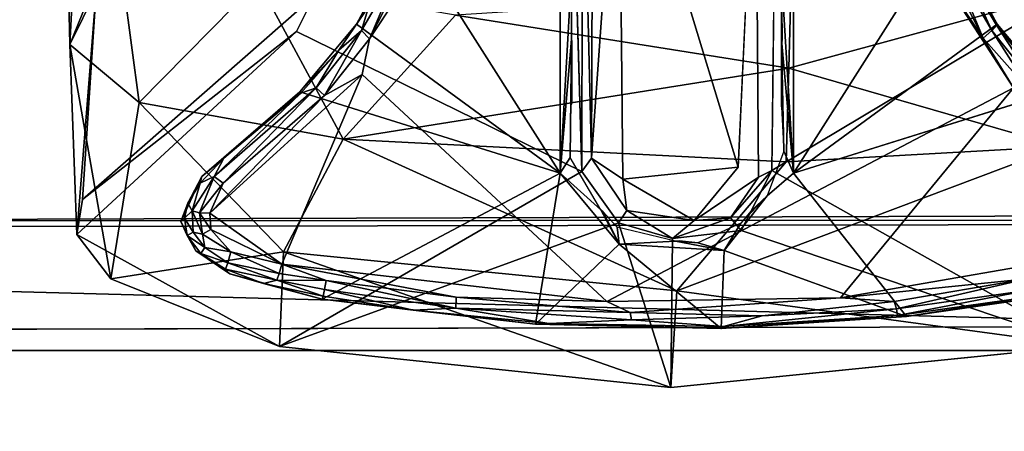
# Model space of a CAD drawing. Units: inches. Extents: x -30 to 169, y 0 to 153.
# Drawn here: x 96 to 97, y 2 to 3 of the extents above; entities that cross this region are included whole.
import ezdxf

# ---------------------------------------------------------------- set-up
doc = ezdxf.new("R2010")
doc.units = ezdxf.units.IN
doc.header["$MEASUREMENT"] = 0
for name, color, linetype in [('SEAT-BASE', 5, 'Continuous'), ('SEAT-CUSHIONUPHOLSTERY', 5, 'Continuous'), ('SEAT-GLIDE', 5, 'Continuous'), ('SEAT-SHELLUPHOLSTERY', 5, 'Continuous')]:
    doc.layers.add(name, color=color, linetype=linetype)

# ---------------------------------------------------------------- blocks, each defined once
blk = doc.blocks.new('LCCL802R4_0T')
at = {"layer": 'SEAT-BASE'}
for points, invisible_edges in [([(-14.1594, 29.908, 0.144), (-14.1594, 29.908, 0.144), (-13.653, 29.9589, 0.1425), (-13.7395, 29.7663, 0.1412)], 4), ([(-13.6551, 29.7763, 0.1466), (-13.6551, 29.7763, 0.1466), (-13.7395, 29.7663, 0.1412), (-13.653, 29.9589, 0.1425)], 4), ([(-13.1723, 29.9087, 0.1421), (-13.1723, 29.9087, 0.1421), (-13.1931, 29.5221, 0.1374), (-13.5438, 29.6941, 0.147)], 2), ([(-13.1723, 29.9087, 0.1421), (-13.1723, 29.9087, 0.1421), (-12.9233, 29.7712, 0.144), (-13.1931, 29.5221, 0.1374)], 9), ([(-13.7359, 29.6885, 0.6085), (-13.7359, 29.6885, 0.6085), (-13.7605, 29.7009, 0.591), (-13.6816, 29.7539, 0.5954)], 2), ([(-13.5438, 29.6941, 0.147), (-13.5438, 29.6941, 0.147), (-13.5988, 29.7417, 0.5897), (-13.5889, 29.757, 0.1474)], 2), ([(-13.5555, 29.6778, 0.589), (-13.5555, 29.6778, 0.589), (-13.5988, 29.7417, 0.5897), (-13.5438, 29.6941, 0.147)], 4), ([(-13.1931, 29.5221, 0.1374), (-13.1931, 29.5221, 0.1374), (-12.9306, 29.7285, 0.1477), (-13.2002, 29.4917, 0.1482)], 9), ([(-13.7769, 29.6928, 0.1476), (-13.7769, 29.6928, 0.1476), (-13.7605, 29.7009, 0.591), (-13.7828, 29.2222, 0.1454)], 4), ([(-13.7573, 29.2192, 0.6), (-13.7573, 29.2192, 0.6), (-13.7828, 29.2222, 0.1454), (-13.7605, 29.7009, 0.591)], 4), ([(-13.7605, 29.7009, 0.591), (-13.7605, 29.7009, 0.591), (-13.7359, 29.6885, 0.6085), (-13.7573, 29.2192, 0.6)], 2), ([(-13.5292, 29.1999, 0.1398), (-13.5292, 29.1999, 0.1398), (-13.5438, 29.6941, 0.147), (-13.1931, 29.5221, 0.1374)], 9), ([(-13.1931, 29.5221, 0.1374), (-13.1931, 29.5221, 0.1374), (-13.4577, 28.9961, 0.1428), (-13.5292, 29.1999, 0.1398)], 9), ([(-13.2002, 29.4917, 0.1482), (-13.2002, 29.4917, 0.1482), (-13.4577, 28.9961, 0.1428), (-13.1931, 29.5221, 0.1374)], 9)]:
    blk.add_3dface(points, dxfattribs=dict(at, invisible_edges=invisible_edges))
for points in [[(-13.653, 29.9589, 0.1425), (-13.653, 29.9589, 0.1425), (-14.1594, 29.908, 0.144), (-13.6603, 29.8404, 0.926)], [(-13.653, 29.9589, 0.1425), (-13.653, 29.9589, 0.1425), (-13.6603, 29.8404, 0.926), (-13.1772, 29.7927, 0.9011)], [(-13.653, 29.9589, 0.1425), (-13.653, 29.9589, 0.1425), (-13.5889, 29.757, 0.1474), (-13.6551, 29.7763, 0.1466)], [(-13.653, 29.9589, 0.1425), (-13.653, 29.9589, 0.1425), (-13.1723, 29.9087, 0.1421), (-13.5889, 29.757, 0.1474)], [(-13.653, 29.9589, 0.1425), (-13.653, 29.9589, 0.1425), (-13.1772, 29.7927, 0.9011), (-13.1723, 29.9087, 0.1421)], [(-13.6603, 29.8404, 0.926), (-13.6603, 29.8404, 0.926), (-14.1594, 29.908, 0.144), (-14.1311, 29.6633, 1.6527)], [(-14.1594, 29.908, 0.144), (-14.1594, 29.908, 0.144), (-13.7769, 29.6928, 0.1476), (-14.1081, 29.4952, 0.1372)], [(-13.7769, 29.6928, 0.1476), (-13.7769, 29.6928, 0.1476), (-14.1594, 29.908, 0.144), (-13.7395, 29.7663, 0.1412)], [(-13.5889, 29.757, 0.1474), (-13.5889, 29.757, 0.1474), (-13.1723, 29.9087, 0.1421), (-13.5438, 29.6941, 0.147)], [(-12.9653, 29.8257, 0.1478), (-12.9653, 29.8257, 0.1478), (-13.1723, 29.9087, 0.1421), (-13.1772, 29.7927, 0.9011)], [(-12.9653, 29.8257, 0.1478), (-12.9653, 29.8257, 0.1478), (-12.9233, 29.7712, 0.144), (-13.1723, 29.9087, 0.1421)], [(-14.1311, 29.6633, 1.6527), (-14.1311, 29.6633, 1.6527), (-13.7946, 29.682, 1.7838), (-13.6603, 29.8404, 0.926)], [(-13.6603, 29.8404, 0.926), (-13.6603, 29.8404, 0.926), (-13.7946, 29.682, 1.7838), (-13.2504, 29.6543, 1.7647)], [(-13.1772, 29.7927, 0.9011), (-13.1772, 29.7927, 0.9011), (-13.6603, 29.8404, 0.926), (-13.2504, 29.6543, 1.7647)], [(-13.1772, 29.7927, 0.9011), (-13.1772, 29.7927, 0.9011), (-13.0001, 29.6091, 1.5803), (-12.9653, 29.8257, 0.1478)], [(-12.9653, 29.8257, 0.1478), (-12.9653, 29.8257, 0.1478), (-13.0001, 29.6091, 1.5803), (-12.9147, 29.5383, 1.5282)], [(-12.9653, 29.8257, 0.1478), (-12.9653, 29.8257, 0.1478), (-12.9147, 29.5383, 1.5282), (-12.9233, 29.7712, 0.144)], [(-13.0001, 29.6091, 1.5803), (-13.0001, 29.6091, 1.5803), (-13.1772, 29.7927, 0.9011), (-13.2504, 29.6543, 1.7647)], [(-13.7263, 29.7507, 0.1665), (-13.7263, 29.7507, 0.1665), (-13.7395, 29.7663, 0.1412), (-13.6551, 29.7763, 0.1466)], [(-13.7263, 29.7507, 0.1665), (-13.7263, 29.7507, 0.1665), (-13.6551, 29.7763, 0.1466), (-13.6816, 29.7539, 0.5954)], [(-13.5988, 29.7417, 0.5897), (-13.5988, 29.7417, 0.5897), (-13.6816, 29.7539, 0.5954), (-13.6551, 29.7763, 0.1466)], [(-13.6551, 29.7763, 0.1466), (-13.6551, 29.7763, 0.1466), (-13.5889, 29.757, 0.1474), (-13.5988, 29.7417, 0.5897)], [(-13.7263, 29.7507, 0.1665), (-13.7263, 29.7507, 0.1665), (-13.7769, 29.6928, 0.1476), (-13.7395, 29.7663, 0.1412)], [(-13.1931, 29.5221, 0.1374), (-13.1931, 29.5221, 0.1374), (-12.9233, 29.7712, 0.144), (-12.9306, 29.7285, 0.1477)], [(-12.9471, 29.4723, 1.511), (-12.9471, 29.4723, 1.511), (-12.9233, 29.7712, 0.144), (-12.9147, 29.5383, 1.5282)], [(-12.9471, 29.4723, 1.511), (-12.9471, 29.4723, 1.511), (-12.9306, 29.7285, 0.1477), (-12.9233, 29.7712, 0.144)], [(-13.7263, 29.7507, 0.1665), (-13.7263, 29.7507, 0.1665), (-13.7605, 29.7009, 0.591), (-13.7769, 29.6928, 0.1476)], [(-13.6816, 29.7539, 0.5954), (-13.6816, 29.7539, 0.5954), (-13.7605, 29.7009, 0.591), (-13.7263, 29.7507, 0.1665)], [(-13.7359, 29.6885, 0.6085), (-13.7359, 29.6885, 0.6085), (-13.6816, 29.7539, 0.5954), (-13.5941, 29.7035, 0.6091)], [(-13.5988, 29.7417, 0.5897), (-13.5988, 29.7417, 0.5897), (-13.5941, 29.7035, 0.6091), (-13.6816, 29.7539, 0.5954)], [(-13.5941, 29.7035, 0.6091), (-13.5941, 29.7035, 0.6091), (-13.5988, 29.7417, 0.5897), (-13.5555, 29.6778, 0.589)], [(-12.9471, 29.4723, 1.511), (-12.9471, 29.4723, 1.511), (-13.2002, 29.4917, 0.1482), (-12.9306, 29.7285, 0.1477)], [(-13.7359, 29.6885, 0.6085), (-13.7359, 29.6885, 0.6085), (-13.5941, 29.7035, 0.6091), (-13.5893, 29.2071, 0.6095)], [(-13.5941, 29.7035, 0.6091), (-13.5941, 29.7035, 0.6091), (-13.5555, 29.6778, 0.589), (-13.5893, 29.2071, 0.6095)], [(-13.7828, 29.2222, 0.1454), (-13.7828, 29.2222, 0.1454), (-14.1081, 29.4952, 0.1372), (-13.7769, 29.6928, 0.1476)], [(-13.7573, 29.2192, 0.6), (-13.7573, 29.2192, 0.6), (-13.7359, 29.6885, 0.6085), (-13.5893, 29.2071, 0.6095)], [(-13.5555, 29.6778, 0.589), (-13.5555, 29.6778, 0.589), (-13.5438, 29.6941, 0.147), (-13.5445, 29.2239, 0.1645)], [(-13.5292, 29.1999, 0.1398), (-13.5292, 29.1999, 0.1398), (-13.5445, 29.2239, 0.1645), (-13.5438, 29.6941, 0.147)], [(-13.7978, 29.5673, 2.2042), (-13.7978, 29.5673, 2.2042), (-13.7946, 29.682, 1.7838), (-14.1311, 29.6633, 1.6527)], [(-13.2504, 29.6543, 1.7647), (-13.2504, 29.6543, 1.7647), (-13.7946, 29.682, 1.7838), (-13.7978, 29.5673, 2.2042)], [(-13.5555, 29.6778, 0.589), (-13.5555, 29.6778, 0.589), (-13.5573, 29.2234, 0.5897), (-13.5893, 29.2071, 0.6095)], [(-13.5445, 29.2239, 0.1645), (-13.5445, 29.2239, 0.1645), (-13.5573, 29.2234, 0.5897), (-13.5555, 29.6778, 0.589)], [(-14.1658, 29.4664, 2.2932), (-14.1658, 29.4664, 2.2932), (-13.7978, 29.5673, 2.2042), (-14.1311, 29.6633, 1.6527)], [(-13.7978, 29.5673, 2.2042), (-13.7978, 29.5673, 2.2042), (-13.3886, 29.5021, 2.337), (-13.2504, 29.6543, 1.7647)], [(-13.1461, 29.4607, 2.3011), (-13.1461, 29.4607, 2.3011), (-13.2504, 29.6543, 1.7647), (-13.3886, 29.5021, 2.337)], [(-13.2504, 29.6543, 1.7647), (-13.2504, 29.6543, 1.7647), (-13.1461, 29.4607, 2.3011), (-13.0001, 29.6091, 1.5803)], [(-13.1461, 29.4607, 2.3011), (-13.1461, 29.4607, 2.3011), (-12.9716, 29.3979, 2.2462), (-13.0001, 29.6091, 1.5803)], [(-12.9147, 29.5383, 1.5282), (-12.9147, 29.5383, 1.5282), (-13.0001, 29.6091, 1.5803), (-12.9716, 29.3979, 2.2462)], [(-13.7978, 29.5673, 2.2042), (-13.7978, 29.5673, 2.2042), (-14.1658, 29.4664, 2.2932), (-13.8005, 29.4756, 2.4293)], [(-13.8005, 29.4756, 2.4293), (-13.8005, 29.4756, 2.4293), (-13.3886, 29.5021, 2.337), (-13.7978, 29.5673, 2.2042)], [(-12.9716, 29.3979, 2.2462), (-12.9716, 29.3979, 2.2462), (-12.9102, 29.3376, 2.1912), (-12.9147, 29.5383, 1.5282)], [(-12.9277, 29.2972, 2.1564), (-12.9277, 29.2972, 2.1564), (-12.9471, 29.4723, 1.511), (-12.9147, 29.5383, 1.5282)], [(-12.9147, 29.5383, 1.5282), (-12.9147, 29.5383, 1.5282), (-12.9102, 29.3376, 2.1912), (-12.9277, 29.2972, 2.1564)]]:
    blk.add_3dface(points, dxfattribs=at)
at = {"layer": 'SEAT-CUSHIONUPHOLSTERY'}
for points in [[(-4.5923, 29.9069, 26.066), (-4.5923, 29.9069, 26.066), (-23.0538, 29.8633, 26.0627), (-20.8672, 30.1853, 26.6808)], [(-20.8672, 30.1853, 26.6808), (-20.8672, 30.1853, 26.6808), (-6.2423, 30.1551, 26.5963), (-4.5923, 29.9069, 26.066)], [(-24.7638, 29.7151, 30.0094), (-24.7638, 29.7151, 30.0094), (-9.8697, 29.7617, 30.1247), (-21.2748, 30.0667, 29.6793)], [(-6.3357, 30.0691, 29.681), (-6.3357, 30.0691, 29.681), (-21.2748, 30.0667, 29.6793), (-9.8697, 29.7617, 30.1247)], [(-16.4898, 29.1581, 30.5823), (-16.4898, 29.1581, 30.5823), (-9.8697, 29.7617, 30.1247), (-24.7638, 29.7151, 30.0094)], [(-16.4898, 29.1581, 30.5823), (-16.4898, 29.1581, 30.5823), (-8.2039, 29.1574, 30.5389), (-9.8697, 29.7617, 30.1247)]]:
    blk.add_3dface(points, dxfattribs=at)
for points, invisible_edges in [([(-4.5923, 29.9069, 26.066), (-4.5923, 29.9069, 26.066), (-4.101, 29.7602, 26.0616), (-23.0538, 29.8633, 26.0627)], 4), ([(-23.0538, 29.8633, 26.0627), (-23.0538, 29.8633, 26.0627), (-4.101, 29.7602, 26.0616), (-23.1669, 29.7481, 26.0775)], 2), ([(-23.1669, 29.7481, 26.0775), (-23.1669, 29.7481, 26.0775), (-4.101, 29.7602, 26.0616), (-7.7636, 28.1968, 21.9709)], 13), ([(-19.5748, 28.1966, 21.9713), (-19.5748, 28.1966, 21.9713), (-23.1669, 29.7481, 26.0775), (-7.7636, 28.1968, 21.9709)], 15)]:
    blk.add_3dface(points, dxfattribs=dict(at, invisible_edges=invisible_edges))
at = {"layer": 'SEAT-GLIDE'}
for points in [[(-13.9423, 29.8717, 0.1372), (-13.9423, 29.8717, 0.1372), (-13.7148, 29.8868, 0.1372), (-13.9313, 29.8708, 0.0544)], [(-13.7185, 29.791, 0.1373), (-13.7185, 29.791, 0.1373), (-13.7148, 29.8868, 0.1372), (-13.9423, 29.8717, 0.1372)], [(-13.7148, 29.8868, 0.1372), (-13.7148, 29.8868, 0.1372), (-13.7176, 29.8843, 0.0535), (-13.9313, 29.8708, 0.0544)], [(-13.7176, 29.8843, 0.0535), (-13.7176, 29.8843, 0.0535), (-13.9303, 29.8625, 0.0203), (-13.9313, 29.8708, 0.0544)], [(-13.7176, 29.8843, 0.0535), (-13.7176, 29.8843, 0.0535), (-13.765, 29.8711, 0.0139), (-13.9303, 29.8625, 0.0203)], [(-13.6045, 29.8761, 0.0203), (-13.6045, 29.8761, 0.0203), (-13.765, 29.8711, 0.0139), (-13.7176, 29.8843, 0.0535)], [(-13.5894, 29.783, 0.1373), (-13.5894, 29.783, 0.1373), (-13.7148, 29.8868, 0.1372), (-13.7185, 29.791, 0.1373)], [(-13.7176, 29.8843, 0.0535), (-13.7176, 29.8843, 0.0535), (-13.7148, 29.8868, 0.1372), (-13.5033, 29.8803, 0.0546)], [(-13.7176, 29.8843, 0.0535), (-13.7176, 29.8843, 0.0535), (-13.5033, 29.8803, 0.0546), (-13.6045, 29.8761, 0.0203)], [(-13.5894, 29.783, 0.1373), (-13.5894, 29.783, 0.1373), (-13.487, 29.8814, 0.1372), (-13.7148, 29.8868, 0.1372)], [(-13.5033, 29.8803, 0.0546), (-13.5033, 29.8803, 0.0546), (-13.7148, 29.8868, 0.1372), (-13.487, 29.8814, 0.1372)], [(-13.5169, 29.696, 0.1372), (-13.5169, 29.696, 0.1372), (-13.487, 29.8814, 0.1372), (-13.5894, 29.783, 0.1373)], [(-13.5169, 29.696, 0.1372), (-13.5169, 29.696, 0.1372), (-13.2246, 29.8507, 0.1372), (-13.487, 29.8814, 0.1372)], [(-13.487, 29.8814, 0.1372), (-13.487, 29.8814, 0.1372), (-13.3367, 29.864, 0.0541), (-13.5033, 29.8803, 0.0546)], [(-13.3367, 29.864, 0.0541), (-13.3367, 29.864, 0.0541), (-13.487, 29.8814, 0.1372), (-13.2246, 29.8507, 0.1372)], [(-13.9423, 29.8717, 0.1372), (-13.9423, 29.8717, 0.1372), (-14.0944, 29.8478, 0.0549), (-14.0948, 29.8498, 0.1372)], [(-13.9423, 29.8717, 0.1372), (-13.9423, 29.8717, 0.1372), (-13.9313, 29.8708, 0.0544), (-14.0944, 29.8478, 0.0549)], [(-13.9313, 29.8708, 0.0544), (-13.9313, 29.8708, 0.0544), (-14.093, 29.8395, 0.0205), (-14.0944, 29.8478, 0.0549)], [(-13.9313, 29.8708, 0.0544), (-13.9313, 29.8708, 0.0544), (-13.9303, 29.8625, 0.0203), (-14.093, 29.8395, 0.0205)], [(-13.765, 29.8711, 0.0139), (-13.765, 29.8711, 0.0139), (-13.9274, 29.8536, 0.0076), (-13.9303, 29.8625, 0.0203)], [(-13.6029, 29.867, 0.0076), (-13.6029, 29.867, 0.0076), (-13.765, 29.8711, 0.0139), (-13.6045, 29.8761, 0.0203)], [(-13.3888, 29.8618, 0.0192), (-13.3888, 29.8618, 0.0192), (-13.6045, 29.8761, 0.0203), (-13.5033, 29.8803, 0.0546)], [(-13.6029, 29.867, 0.0076), (-13.6029, 29.867, 0.0076), (-13.6045, 29.8761, 0.0203), (-13.3888, 29.8618, 0.0192)], [(-13.3888, 29.8618, 0.0192), (-13.3888, 29.8618, 0.0192), (-13.5033, 29.8803, 0.0546), (-13.3367, 29.864, 0.0541)], [(-14.0907, 29.8256, 0.0033), (-14.0907, 29.8256, 0.0033), (-14.093, 29.8395, 0.0205), (-13.9303, 29.8625, 0.0203)], [(-14.0907, 29.8256, 0.0033), (-14.0907, 29.8256, 0.0033), (-13.9303, 29.8625, 0.0203), (-13.9274, 29.8536, 0.0076)], [(-13.6029, 29.867, 0.0076), (-13.6029, 29.867, 0.0076), (-13.5745, 29.8536, 0), (-13.8615, 29.8489, 0.0004)], [(-13.3895, 29.8482, 0.0033), (-13.3895, 29.8482, 0.0033), (-13.6029, 29.867, 0.0076), (-13.3888, 29.8618, 0.0192)], [(-13.5745, 29.8536, 0), (-13.5745, 29.8536, 0), (-13.6029, 29.867, 0.0076), (-13.3895, 29.8482, 0.0033)], [(-13.2295, 29.8277, 0.0048), (-13.2295, 29.8277, 0.0048), (-13.3895, 29.8482, 0.0033), (-13.3888, 29.8618, 0.0192)], [(-13.3367, 29.864, 0.0541), (-13.3367, 29.864, 0.0541), (-13.2276, 29.8388, 0.0194), (-13.3888, 29.8618, 0.0192)], [(-13.2276, 29.8388, 0.0194), (-13.2276, 29.8388, 0.0194), (-13.2295, 29.8277, 0.0048), (-13.3888, 29.8618, 0.0192)], [(-13.2246, 29.8507, 0.1372), (-13.2246, 29.8507, 0.1372), (-13.2262, 29.8468, 0.0499), (-13.3367, 29.864, 0.0541)], [(-13.2262, 29.8468, 0.0499), (-13.2262, 29.8468, 0.0499), (-13.2276, 29.8388, 0.0194), (-13.3367, 29.864, 0.0541)], [(-14.0907, 29.8256, 0.0033), (-14.0907, 29.8256, 0.0033), (-13.9274, 29.8536, 0.0076), (-13.8615, 29.8489, 0.0004)], [(-14.0907, 29.8256, 0.0033), (-14.0907, 29.8256, 0.0033), (-13.8615, 29.8489, 0.0004), (-14.088, 29.8099, -0.0006)], [(-14.0738, 29.5912, 0.0004), (-14.0738, 29.5912, 0.0004), (-14.088, 29.8099, -0.0006), (-13.8615, 29.8489, 0.0004)], [(-13.5745, 29.8536, 0), (-13.5745, 29.8536, 0), (-14.0738, 29.5912, 0.0004), (-13.8615, 29.8489, 0.0004)], [(-13.1754, 29.8078, 0.0004), (-13.1754, 29.8078, 0.0004), (-13.2741, 29.575, -0.0006), (-13.5745, 29.8536, 0)], [(-13.5745, 29.8536, 0), (-13.5745, 29.8536, 0), (-13.3895, 29.8482, 0.0033), (-13.1754, 29.8078, 0.0004)], [(-13.2295, 29.8277, 0.0048), (-13.2295, 29.8277, 0.0048), (-13.1754, 29.8078, 0.0004), (-13.3895, 29.8482, 0.0033)], [(-13.2276, 29.8388, 0.0194), (-13.2276, 29.8388, 0.0194), (-13.2262, 29.8468, 0.0499), (-13.1693, 29.8274, 0.0199)], [(-13.2262, 29.8468, 0.0499), (-13.2262, 29.8468, 0.0499), (-13.2246, 29.8507, 0.1372), (-13.1529, 29.8313, 0.0552)], [(-13.2262, 29.8468, 0.0499), (-13.2262, 29.8468, 0.0499), (-13.1529, 29.8313, 0.0552), (-13.1693, 29.8274, 0.0199)], [(-13.1529, 29.8313, 0.0552), (-13.1529, 29.8313, 0.0552), (-13.2246, 29.8507, 0.1372), (-13.1112, 29.8194, 0.1372)], [(-13.2295, 29.8277, 0.0048), (-13.2295, 29.8277, 0.0048), (-13.2276, 29.8388, 0.0194), (-13.1693, 29.8274, 0.0199)], [(-13.1754, 29.8078, 0.0004), (-13.1754, 29.8078, 0.0004), (-13.2295, 29.8277, 0.0048), (-13.172, 29.819, 0.0078)], [(-13.2295, 29.8277, 0.0048), (-13.2295, 29.8277, 0.0048), (-13.1693, 29.8274, 0.0199), (-13.172, 29.819, 0.0078)], [(-13.1693, 29.8274, 0.0199), (-13.1693, 29.8274, 0.0199), (-13.1091, 29.8061, 0.0203), (-13.172, 29.819, 0.0078)], [(-13.1693, 29.8274, 0.0199), (-13.1693, 29.8274, 0.0199), (-13.1529, 29.8313, 0.0552), (-13.1062, 29.8139, 0.054)], [(-13.1693, 29.8274, 0.0199), (-13.1693, 29.8274, 0.0199), (-13.1062, 29.8139, 0.054), (-13.1091, 29.8061, 0.0203)], [(-13.1062, 29.8139, 0.054), (-13.1062, 29.8139, 0.054), (-13.1529, 29.8313, 0.0552), (-13.1112, 29.8194, 0.1372)], [(-13.1754, 29.8078, 0.0004), (-13.1754, 29.8078, 0.0004), (-13.172, 29.819, 0.0078), (-13.1128, 29.7924, 0.0033)], [(-13.1128, 29.7924, 0.0033), (-13.1128, 29.7924, 0.0033), (-13.172, 29.819, 0.0078), (-13.1091, 29.8061, 0.0203)], [(-13.0757, 29.7944, 0.0549), (-13.0757, 29.7944, 0.0549), (-13.1062, 29.8139, 0.054), (-13.1112, 29.8194, 0.1372)], [(-13.1112, 29.8194, 0.1372), (-13.1112, 29.8194, 0.1372), (-13.0695, 29.7915, 0.1372), (-13.0757, 29.7944, 0.0549)], [(-13.0757, 29.7944, 0.0549), (-13.0757, 29.7944, 0.0549), (-13.1091, 29.8061, 0.0203), (-13.1062, 29.8139, 0.054)], [(-13.2741, 29.575, -0.0006), (-13.2741, 29.575, -0.0006), (-13.1754, 29.8078, 0.0004), (-13.087, 29.7449, -0.0001)], [(-13.088, 29.7651, 0.0002), (-13.088, 29.7651, 0.0002), (-13.087, 29.7449, -0.0001), (-13.1754, 29.8078, 0.0004)], [(-13.1754, 29.8078, 0.0004), (-13.1754, 29.8078, 0.0004), (-13.1128, 29.7924, 0.0033), (-13.088, 29.7651, 0.0002)], [(-13.0805, 29.7874, 0.0203), (-13.0805, 29.7874, 0.0203), (-13.1128, 29.7924, 0.0033), (-13.1091, 29.8061, 0.0203)], [(-13.0805, 29.7874, 0.0203), (-13.0805, 29.7874, 0.0203), (-13.1091, 29.8061, 0.0203), (-13.0757, 29.7944, 0.0549)], [(-13.7185, 29.791, 0.1373), (-13.7185, 29.791, 0.1373), (-13.7714, 29.724, 0.1402), (-13.7391, 29.7572, 0.1402)], [(-13.7185, 29.791, 0.1373), (-13.7185, 29.791, 0.1373), (-13.7391, 29.7572, 0.1402), (-13.6863, 29.7813, 0.1402)], [(-13.5894, 29.783, 0.1373), (-13.5894, 29.783, 0.1373), (-13.7185, 29.791, 0.1373), (-13.6588, 29.7796, 0.142)], [(-13.6863, 29.7813, 0.1402), (-13.6863, 29.7813, 0.1402), (-13.6588, 29.7796, 0.142), (-13.7185, 29.791, 0.1373)], [(-13.0778, 29.771, 0.0069), (-13.0778, 29.771, 0.0069), (-13.088, 29.7651, 0.0002), (-13.1128, 29.7924, 0.0033)], [(-13.0805, 29.7874, 0.0203), (-13.0805, 29.7874, 0.0203), (-13.0778, 29.771, 0.0069), (-13.1128, 29.7924, 0.0033)], [(-13.0589, 29.7725, 0.0541), (-13.0589, 29.7725, 0.0541), (-13.0805, 29.7874, 0.0203), (-13.0757, 29.7944, 0.0549)], [(-13.0805, 29.7874, 0.0203), (-13.0805, 29.7874, 0.0203), (-13.0589, 29.7725, 0.0541), (-13.0665, 29.7686, 0.02)], [(-13.0778, 29.771, 0.0069), (-13.0778, 29.771, 0.0069), (-13.0805, 29.7874, 0.0203), (-13.0665, 29.7686, 0.02)], [(-13.0589, 29.7725, 0.0541), (-13.0589, 29.7725, 0.0541), (-13.0757, 29.7944, 0.0549), (-13.0695, 29.7915, 0.1372)], [(-13.0589, 29.7725, 0.0541), (-13.0589, 29.7725, 0.0541), (-13.0695, 29.7915, 0.1372), (-13.0513, 29.7554, 0.1372)], [(-13.6863, 29.7813, 0.1402), (-13.6863, 29.7813, 0.1402), (-13.6638, 29.779, 0.1419), (-13.6588, 29.7796, 0.142)], [(-13.6588, 29.7796, 0.142), (-13.6588, 29.7796, 0.142), (-13.5871, 29.7621, 0.1401), (-13.5894, 29.783, 0.1373)], [(-13.5672, 29.7409, 0.1418), (-13.5672, 29.7409, 0.1418), (-13.5169, 29.696, 0.1372), (-13.5894, 29.783, 0.1373)], [(-13.5894, 29.783, 0.1373), (-13.5894, 29.783, 0.1373), (-13.5699, 29.7436, 0.1412), (-13.5672, 29.7409, 0.1418)], [(-13.5871, 29.7621, 0.1401), (-13.5871, 29.7621, 0.1401), (-13.5699, 29.7436, 0.1412), (-13.5894, 29.783, 0.1373)], [(-13.0589, 29.7725, 0.0541), (-13.0589, 29.7725, 0.0541), (-13.0558, 29.7512, 0.0545), (-13.0665, 29.7686, 0.02)], [(-13.0589, 29.7725, 0.0541), (-13.0589, 29.7725, 0.0541), (-13.0513, 29.7554, 0.1372), (-13.0558, 29.7512, 0.0545)], [(-13.0743, 29.7445, 0.0073), (-13.0743, 29.7445, 0.0073), (-13.088, 29.7651, 0.0002), (-13.0778, 29.771, 0.0069)], [(-13.0743, 29.7445, 0.0073), (-13.0743, 29.7445, 0.0073), (-13.087, 29.7449, -0.0001), (-13.088, 29.7651, 0.0002)], [(-13.065, 29.7423, 0.02), (-13.065, 29.7423, 0.02), (-13.0743, 29.7445, 0.0073), (-13.0778, 29.771, 0.0069)], [(-13.0778, 29.771, 0.0069), (-13.0778, 29.771, 0.0069), (-13.0665, 29.7686, 0.02), (-13.065, 29.7423, 0.02)], [(-13.0558, 29.7512, 0.0545), (-13.0558, 29.7512, 0.0545), (-13.065, 29.7423, 0.02), (-13.0665, 29.7686, 0.02)], [(-13.7714, 29.724, 0.1402), (-13.7714, 29.724, 0.1402), (-13.7516, 29.7423, 0.1421), (-13.7391, 29.7572, 0.1402)], [(-13.0513, 29.7554, 0.1372), (-13.0513, 29.7554, 0.1372), (-13.077, 29.7001, 0.1372), (-13.0599, 29.7329, 0.0547)], [(-13.0599, 29.7329, 0.0547), (-13.0599, 29.7329, 0.0547), (-13.065, 29.7423, 0.02), (-13.0558, 29.7512, 0.0545)], [(-13.0558, 29.7512, 0.0545), (-13.0558, 29.7512, 0.0545), (-13.0513, 29.7554, 0.1372), (-13.0599, 29.7329, 0.0547)], [(-13.5672, 29.7409, 0.1418), (-13.5672, 29.7409, 0.1418), (-13.5292, 29.6766, 0.1401), (-13.5169, 29.696, 0.1372)], [(-13.087, 29.7449, -0.0001), (-13.087, 29.7449, -0.0001), (-13.2276, 29.6008, 0.0033), (-13.2741, 29.575, -0.0006)], [(-13.087, 29.7449, -0.0001), (-13.087, 29.7449, -0.0001), (-13.1034, 29.7083, 0.0033), (-13.2276, 29.6008, 0.0033)], [(-13.0743, 29.7445, 0.0073), (-13.0743, 29.7445, 0.0073), (-13.1034, 29.7083, 0.0033), (-13.087, 29.7449, -0.0001)], [(-13.0743, 29.7445, 0.0073), (-13.0743, 29.7445, 0.0073), (-13.092, 29.7, 0.0202), (-13.1034, 29.7083, 0.0033)], [(-13.092, 29.7, 0.0202), (-13.092, 29.7, 0.0202), (-13.0743, 29.7445, 0.0073), (-13.065, 29.7423, 0.02)], [(-13.0749, 29.7083, 0.0551), (-13.0749, 29.7083, 0.0551), (-13.092, 29.7, 0.0202), (-13.065, 29.7423, 0.02)], [(-13.065, 29.7423, 0.02), (-13.065, 29.7423, 0.02), (-13.0599, 29.7329, 0.0547), (-13.0749, 29.7083, 0.0551)], [(-13.7918, 29.669, 0.1402), (-13.7918, 29.669, 0.1402), (-13.7714, 29.724, 0.1402), (-13.8036, 29.696, 0.1372)], [(-13.0599, 29.7329, 0.0547), (-13.0599, 29.7329, 0.0547), (-13.077, 29.7001, 0.1372), (-13.0749, 29.7083, 0.0551)], [(-13.2276, 29.6008, 0.0033), (-13.2276, 29.6008, 0.0033), (-13.1034, 29.7083, 0.0033), (-13.2174, 29.5912, 0.0204)], [(-13.1034, 29.7083, 0.0033), (-13.1034, 29.7083, 0.0033), (-13.092, 29.7, 0.0202), (-13.2174, 29.5912, 0.0204)], [(-13.1985, 29.5977, 0.0547), (-13.1985, 29.5977, 0.0547), (-13.2174, 29.5912, 0.0204), (-13.092, 29.7, 0.0202)], [(-13.1985, 29.5977, 0.0547), (-13.1985, 29.5977, 0.0547), (-13.092, 29.7, 0.0202), (-13.1041, 29.6778, 0.0548)], [(-13.1041, 29.6778, 0.0548), (-13.1041, 29.6778, 0.0548), (-13.077, 29.7001, 0.1372), (-13.1973, 29.596, 0.1372)], [(-13.0749, 29.7083, 0.0551), (-13.0749, 29.7083, 0.0551), (-13.077, 29.7001, 0.1372), (-13.1041, 29.6778, 0.0548)], [(-13.1041, 29.6778, 0.0548), (-13.1041, 29.6778, 0.0548), (-13.092, 29.7, 0.0202), (-13.0749, 29.7083, 0.0551)], [(-14.0537, 29.5133, 0.1372), (-14.0537, 29.5133, 0.1372), (-13.8036, 29.696, 0.1372), (-14.1232, 29.596, 0.1372)], [(-14.0537, 29.5133, 0.1372), (-14.0537, 29.5133, 0.1372), (-13.9923, 29.399, 0.1372), (-13.8036, 29.696, 0.1372)], [(-13.9923, 29.399, 0.1372), (-13.9923, 29.399, 0.1372), (-13.8036, 29.2113, 0.1372), (-13.8036, 29.696, 0.1372)], [(-13.8036, 29.696, 0.1372), (-13.8036, 29.696, 0.1372), (-13.8036, 29.2113, 0.1372), (-13.7891, 29.4536, 0.1417)], [(-13.7891, 29.4536, 0.1417), (-13.7891, 29.4536, 0.1417), (-13.7891, 29.5324, 0.1417), (-13.8036, 29.696, 0.1372)], [(-13.8036, 29.696, 0.1372), (-13.8036, 29.696, 0.1372), (-13.7891, 29.5324, 0.1417), (-13.7918, 29.669, 0.1402)], [(-13.5312, 29.4518, 0.142), (-13.5312, 29.4518, 0.142), (-13.5169, 29.2113, 0.1372), (-13.5169, 29.696, 0.1372)], [(-13.5309, 29.5315, 0.1421), (-13.5309, 29.5315, 0.1421), (-13.5312, 29.4518, 0.142), (-13.5169, 29.696, 0.1372)], [(-13.5169, 29.696, 0.1372), (-13.5169, 29.696, 0.1372), (-13.5292, 29.6766, 0.1401), (-13.5309, 29.5315, 0.1421)], [(-13.5169, 29.696, 0.1372), (-13.5169, 29.696, 0.1372), (-13.5169, 29.2113, 0.1372), (-13.3283, 29.399, 0.1372)], [(-13.1973, 29.596, 0.1372), (-13.1973, 29.596, 0.1372), (-13.5169, 29.696, 0.1372), (-13.2668, 29.5133, 0.1372)], [(-13.3283, 29.399, 0.1372), (-13.3283, 29.399, 0.1372), (-13.2668, 29.5133, 0.1372), (-13.5169, 29.696, 0.1372)], [(-13.5309, 29.5315, 0.1421), (-13.5309, 29.5315, 0.1421), (-13.5292, 29.6766, 0.1401), (-13.5306, 29.6123, 0.1419)], [(-13.1041, 29.6778, 0.0548), (-13.1041, 29.6778, 0.0548), (-13.1973, 29.596, 0.1372), (-13.1985, 29.5977, 0.0547)], [(-13.7891, 29.5324, 0.1417), (-13.7891, 29.5324, 0.1417), (-13.7891, 29.6145, 0.1417), (-13.7918, 29.669, 0.1402)], [(-13.7891, 29.6092, 0.1417), (-13.7891, 29.6092, 0.1417), (-13.7891, 29.6145, 0.1417), (-13.7891, 29.5324, 0.1417)], [(-13.5306, 29.6123, 0.1419), (-13.5306, 29.6123, 0.1419), (-13.5315, 29.6092, 0.1417), (-13.5309, 29.5315, 0.1421)], [(-13.5315, 29.6077, 0.1417), (-13.5315, 29.6077, 0.1417), (-13.5315, 29.6092, 0.1417), (-13.5306, 29.6123, 0.1419)], [(-13.5315, 29.6092, 0.1417), (-13.5315, 29.6092, 0.1417), (-13.5315, 29.6077, 0.1417), (-13.5315, 29.5344, 0.1417)], [(-13.5315, 29.5344, 0.1417), (-13.5315, 29.5344, 0.1417), (-13.5309, 29.5315, 0.1421), (-13.5315, 29.6092, 0.1417)], [(-13.5315, 29.6077, 0.1417), (-13.5315, 29.6077, 0.1417), (-13.5315, 29.5358, 0.1417), (-13.5315, 29.5344, 0.1417)], [(-14.1232, 29.596, 0.1372), (-14.1232, 29.596, 0.1372), (-14.1101, 29.5864, 0.055), (-14.0537, 29.5133, 0.1372)], [(-14.1101, 29.5864, 0.055), (-14.1101, 29.5864, 0.055), (-14.1032, 29.5913, 0.0204), (-14.053, 29.5143, 0.0551)], [(-14.1032, 29.5913, 0.0204), (-14.1032, 29.5913, 0.0204), (-14.0956, 29.5967, 0.0076), (-14.0474, 29.5209, 0.0204)], [(-14.1032, 29.5913, 0.0204), (-14.1032, 29.5913, 0.0204), (-14.0474, 29.5209, 0.0204), (-14.053, 29.5143, 0.0551)], [(-14.0956, 29.5967, 0.0076), (-14.0956, 29.5967, 0.0076), (-14.0368, 29.5302, 0.0033), (-14.0474, 29.5209, 0.0204)], [(-14.0368, 29.5302, 0.0033), (-14.0368, 29.5302, 0.0033), (-14.0956, 29.5967, 0.0076), (-14.0738, 29.5912, 0.0004)], [(-14.0368, 29.5302, 0.0033), (-14.0368, 29.5302, 0.0033), (-14.0738, 29.5912, 0.0004), (-13.978, 29.4434, 0.0004)], [(-13.2276, 29.6008, 0.0033), (-13.2276, 29.6008, 0.0033), (-13.2732, 29.5208, 0.0204), (-13.283, 29.5312, 0.0033)], [(-13.2741, 29.575, -0.0006), (-13.2741, 29.575, -0.0006), (-13.2276, 29.6008, 0.0033), (-13.283, 29.5312, 0.0033)], [(-13.2732, 29.5208, 0.0204), (-13.2732, 29.5208, 0.0204), (-13.2276, 29.6008, 0.0033), (-13.2174, 29.5912, 0.0204)], [(-13.2174, 29.5912, 0.0204), (-13.2174, 29.5912, 0.0204), (-13.2454, 29.545, 0.0547), (-13.2732, 29.5208, 0.0204)], [(-13.2668, 29.5133, 0.1372), (-13.2668, 29.5133, 0.1372), (-13.2454, 29.545, 0.0547), (-13.1973, 29.596, 0.1372)], [(-13.1973, 29.596, 0.1372), (-13.1973, 29.596, 0.1372), (-13.2454, 29.545, 0.0547), (-13.1985, 29.5977, 0.0547)], [(-13.2454, 29.545, 0.0547), (-13.2454, 29.545, 0.0547), (-13.2174, 29.5912, 0.0204), (-13.1985, 29.5977, 0.0547)], [(-14.1101, 29.5864, 0.055), (-14.1101, 29.5864, 0.055), (-14.053, 29.5143, 0.0551), (-14.0537, 29.5133, 0.1372)], [(-13.2822, 29.491, 0.0555), (-13.2822, 29.491, 0.0555), (-13.2454, 29.545, 0.0547), (-13.2668, 29.5133, 0.1372)], [(-13.2732, 29.5208, 0.0204), (-13.2732, 29.5208, 0.0204), (-13.2454, 29.545, 0.0547), (-13.2822, 29.491, 0.0555)], [(-13.7898, 29.5316, 0.1423), (-13.7898, 29.5316, 0.1423), (-13.7891, 29.5304, 0.1417), (-13.7896, 29.5339, 0.142)], [(-13.7891, 29.5304, 0.1417), (-13.7891, 29.5304, 0.1417), (-13.7891, 29.4536, 0.1417), (-13.7898, 29.5316, 0.1423)], [(-13.7891, 29.5342, 0.1417), (-13.7891, 29.5342, 0.1417), (-13.7891, 29.5358, 0.1417), (-13.7896, 29.5339, 0.142)], [(-13.7891, 29.5336, 0.1417), (-13.7891, 29.5336, 0.1417), (-13.7891, 29.5342, 0.1417), (-13.7896, 29.5339, 0.142)], [(-13.7891, 29.5324, 0.1417), (-13.7891, 29.5324, 0.1417), (-13.7891, 29.5336, 0.1417), (-13.7896, 29.5339, 0.142)], [(-13.7891, 29.5304, 0.1417), (-13.7891, 29.5304, 0.1417), (-13.7891, 29.5324, 0.1417), (-13.7896, 29.5339, 0.142)], [(-13.7891, 29.5304, 0.1417), (-13.7891, 29.5304, 0.1417), (-13.7891, 29.5324, 0.1417), (-13.7891, 29.4536, 0.1417)], [(-13.5315, 29.5344, 0.1417), (-13.5315, 29.5344, 0.1417), (-13.5315, 29.5358, 0.1417), (-13.5309, 29.5315, 0.1421)], [(-13.5315, 29.5344, 0.1417), (-13.5315, 29.5344, 0.1417), (-13.5309, 29.5315, 0.1421), (-13.5315, 29.5358, 0.1417)], [(-13.5312, 29.4518, 0.142), (-13.5312, 29.4518, 0.142), (-13.5309, 29.5315, 0.1421), (-13.5314, 29.4558, 0.1423)], [(-13.3313, 29.4364, 0.0087), (-13.3313, 29.4364, 0.0087), (-13.3467, 29.4347, 0.0004), (-13.283, 29.5312, 0.0033)], [(-13.3253, 29.4309, 0.0209), (-13.3253, 29.4309, 0.0209), (-13.3313, 29.4364, 0.0087), (-13.283, 29.5312, 0.0033)], [(-13.3253, 29.4309, 0.0209), (-13.3253, 29.4309, 0.0209), (-13.283, 29.5312, 0.0033), (-13.2732, 29.5208, 0.0204)], [(-14.053, 29.5143, 0.0551), (-14.053, 29.5143, 0.0551), (-14.0474, 29.5209, 0.0204), (-14.0141, 29.4485, 0.0552)], [(-14.0474, 29.5209, 0.0204), (-14.0474, 29.5209, 0.0204), (-14.0368, 29.5302, 0.0033), (-13.9953, 29.431, 0.0209)], [(-14.0474, 29.5209, 0.0204), (-14.0474, 29.5209, 0.0204), (-13.9953, 29.431, 0.0209), (-14.0141, 29.4485, 0.0552)], [(-14.0368, 29.5302, 0.0033), (-14.0368, 29.5302, 0.0033), (-13.978, 29.4434, 0.0004), (-13.9893, 29.4365, 0.0087)], [(-14.0368, 29.5302, 0.0033), (-14.0368, 29.5302, 0.0033), (-13.9893, 29.4365, 0.0087), (-13.9953, 29.431, 0.0209)], [(-13.2822, 29.491, 0.0555), (-13.2822, 29.491, 0.0555), (-13.3253, 29.4309, 0.0209), (-13.2732, 29.5208, 0.0204)], [(-14.0537, 29.5133, 0.1372), (-14.0537, 29.5133, 0.1372), (-14.053, 29.5143, 0.0551), (-14.0141, 29.4485, 0.0552)], [(-13.9923, 29.399, 0.1372), (-13.9923, 29.399, 0.1372), (-14.0537, 29.5133, 0.1372), (-14.0141, 29.4485, 0.0552)], [(-13.3283, 29.399, 0.1372), (-13.3283, 29.399, 0.1372), (-13.3265, 29.4087, 0.0548), (-13.2668, 29.5133, 0.1372)], [(-13.3265, 29.4087, 0.0548), (-13.3265, 29.4087, 0.0548), (-13.2822, 29.491, 0.0555), (-13.2668, 29.5133, 0.1372)]]:
    blk.add_3dface(points, dxfattribs=at)
for points, invisible_edges in [([(-14.0948, 29.8498, 0.1372), (-14.0948, 29.8498, 0.1372), (-14.1232, 29.596, 0.1372), (-13.9423, 29.8717, 0.1372)], 6), ([(-13.8036, 29.696, 0.1372), (-13.8036, 29.696, 0.1372), (-13.9423, 29.8717, 0.1372), (-14.1232, 29.596, 0.1372)], 4), ([(-13.7185, 29.791, 0.1373), (-13.7185, 29.791, 0.1373), (-13.9423, 29.8717, 0.1372), (-13.8036, 29.696, 0.1372)], 9), ([(-13.9274, 29.8536, 0.0076), (-13.9274, 29.8536, 0.0076), (-13.765, 29.8711, 0.0139), (-13.8615, 29.8489, 0.0004)], 4), ([(-13.8615, 29.8489, 0.0004), (-13.8615, 29.8489, 0.0004), (-13.765, 29.8711, 0.0139), (-13.6029, 29.867, 0.0076)], 2), ([(-13.978, 29.4434, 0.0004), (-13.978, 29.4434, 0.0004), (-14.0738, 29.5912, 0.0004), (-13.5745, 29.8536, 0)], 9), ([(-13.978, 29.4434, 0.0004), (-13.978, 29.4434, 0.0004), (-13.5745, 29.8536, 0), (-13.2741, 29.575, -0.0006)], 11), ([(-13.5169, 29.696, 0.1372), (-13.5169, 29.696, 0.1372), (-13.1973, 29.596, 0.1372), (-13.2246, 29.8507, 0.1372)], 4), ([(-13.1973, 29.596, 0.1372), (-13.1973, 29.596, 0.1372), (-13.077, 29.7001, 0.1372), (-13.2246, 29.8507, 0.1372)], 13), ([(-13.2246, 29.8507, 0.1372), (-13.2246, 29.8507, 0.1372), (-13.077, 29.7001, 0.1372), (-13.1112, 29.8194, 0.1372)], 6), ([(-13.0513, 29.7554, 0.1372), (-13.0513, 29.7554, 0.1372), (-13.1112, 29.8194, 0.1372), (-13.077, 29.7001, 0.1372)], 6), ([(-13.0695, 29.7915, 0.1372), (-13.0695, 29.7915, 0.1372), (-13.1112, 29.8194, 0.1372), (-13.0513, 29.7554, 0.1372)], 4), ([(-13.7185, 29.791, 0.1373), (-13.7185, 29.791, 0.1373), (-13.8036, 29.696, 0.1372), (-13.7714, 29.724, 0.1402)], 2), ([(-13.7891, 29.6145, 0.1417), (-13.7891, 29.6145, 0.1417), (-13.7891, 29.6092, 0.1417), (-13.7901, 29.6111, 0.1425)], 4), ([(-13.7891, 29.6092, 0.1417), (-13.7891, 29.6092, 0.1417), (-13.7891, 29.6077, 0.1417), (-13.7901, 29.6111, 0.1425)], 9), ([(-13.7891, 29.6092, 0.1417), (-13.7891, 29.6092, 0.1417), (-13.7891, 29.6145, 0.1417), (-13.7896, 29.6126, 0.142)], 9), ([(-13.7891, 29.6077, 0.1417), (-13.7891, 29.6077, 0.1417), (-13.7891, 29.6092, 0.1417), (-13.7896, 29.6126, 0.142)], 4), ([(-13.7891, 29.6092, 0.1417), (-13.7891, 29.6092, 0.1417), (-13.7891, 29.5342, 0.1417), (-13.7891, 29.6077, 0.1417)], 6), ([(-13.7891, 29.5342, 0.1417), (-13.7891, 29.5342, 0.1417), (-13.7891, 29.6092, 0.1417), (-13.7891, 29.5324, 0.1417)], 2), ([(-13.7891, 29.5358, 0.1417), (-13.7891, 29.5358, 0.1417), (-13.7891, 29.6077, 0.1417), (-13.7891, 29.5342, 0.1417)], 4), ([(-13.5315, 29.6092, 0.1417), (-13.5315, 29.6092, 0.1417), (-13.5313, 29.6092, 0.1423), (-13.5306, 29.6123, 0.1419)], 2), ([(-13.5315, 29.6092, 0.1417), (-13.5315, 29.6092, 0.1417), (-13.5315, 29.6077, 0.1417), (-13.5313, 29.6092, 0.1423)], 9), ([(-13.3467, 29.4347, 0.0004), (-13.3467, 29.4347, 0.0004), (-13.2741, 29.575, -0.0006), (-13.283, 29.5312, 0.0033)], 2), ([(-13.7891, 29.5342, 0.1417), (-13.7891, 29.5342, 0.1417), (-13.7898, 29.5316, 0.1423), (-13.7891, 29.5358, 0.1417)], 2), ([(-13.7891, 29.5342, 0.1417), (-13.7891, 29.5342, 0.1417), (-13.7891, 29.5336, 0.1417), (-13.7898, 29.5316, 0.1423)], 13), ([(-13.7898, 29.5316, 0.1423), (-13.7898, 29.5316, 0.1423), (-13.7891, 29.5336, 0.1417), (-13.7891, 29.5324, 0.1417)], 11), ([(-13.7898, 29.5316, 0.1423), (-13.7898, 29.5316, 0.1423), (-13.7891, 29.5324, 0.1417), (-13.7891, 29.5304, 0.1417)], 2)]:
    blk.add_3dface(points, dxfattribs=dict(at, invisible_edges=invisible_edges))
at = {"layer": 'SEAT-SHELLUPHOLSTERY'}
for points, invisible_edges in [([(-27.1953, 29.601, 20.9185), (-27.1953, 29.601, 20.9185), (-23.2559, 30.4925, 23.4194), (-3.9963, 30.4923, 23.4176)], 4), ([(-27.1953, 29.601, 20.9185), (-27.1953, 29.601, 20.9185), (-3.9963, 30.4923, 23.4176), (-0.0369, 29.6783, 21.1614)], 9), ([(-0.0416, 28.6705, 18.4954), (-0.0416, 28.6705, 18.4954), (-27.1953, 29.601, 20.9185), (-0.0369, 29.6783, 21.1614)], 4), ([(-27.2118, 28.6526, 18.4399), (-27.2118, 28.6526, 18.4399), (-27.1953, 29.601, 20.9185), (-0.0416, 28.6705, 18.4954)], 9)]:
    blk.add_3dface(points, dxfattribs=dict(at, invisible_edges=invisible_edges))
for points in [[(-3.6104, 30.1012, 26.1379), (-23.6528, 30.1012, 26.1379), (-24.1207, 29.9138, 25.6523), (-3.1425, 29.9138, 25.6523)], [(-24.1207, 29.9138, 25.6523), (-24.2674, 29.7413, 25.1861), (-3.0186, 29.7785, 25.2794), (-3.1425, 29.9138, 25.6523)], [(-3.0186, 29.7785, 25.2794), (-24.2674, 29.7413, 25.1861), (-24.2984, 29.2806, 24.0306), (-3.0221, 29.2935, 23.9708)]]:
    blk.add_3dface(points, dxfattribs=at)

msp = doc.modelspace()

# ---------------------------------------------------------------- block references
at = {"rotation": 180}
msp.add_blockref('LCCL802R4_0T', (83.3574, 32.3101), dxfattribs=at)

doc.saveas('drawing.dxf')
